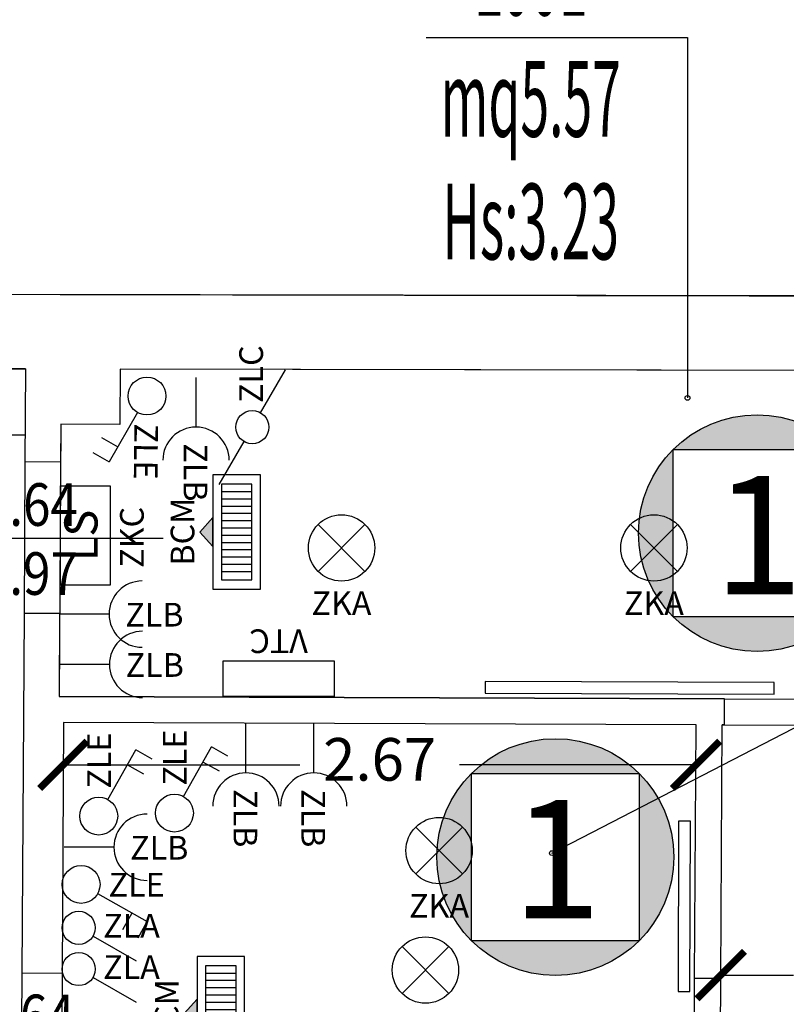
# Model space of a CAD drawing. Units: millimetres. Extents: x 1346.6 to 1392.1, y 776.7 to 809.8.
# Drawn here: x 1383.2 to 1386.4, y 802.3 to 806.4 of the extents above; entities that cross this region are included whole.
import ezdxf
from ezdxf.enums import TextEntityAlignment as Align

# ---------------------------------------------------------------- set-up
doc = ezdxf.new("R2010")
doc.units = ezdxf.units.MM
doc.linetypes.add('HIDDEN', pattern=[0.375, 0.25, -0.125])
for name, color, linetype in [('A-Dimensioni porte', 53, 'Continuous'), ('A-LOCALI', 7, 'Continuous'), ('A-Polilinee', 135, 'Continuous'), ('A-Quote', 5, 'Continuous'), ('A-Travi', 5, 'HIDDEN'), ('AA-Altezza', 6, 'Continuous'), ('AA-Caratteristiche', 135, 'Continuous'), ('AA-Destinazione', 53, 'Continuous'), ('AA-Destinazione CEI', 30, 'Continuous'), ('AA-Muri', 150, 'Continuous'), ('AA-N.Vano', 5, 'Continuous'), ('AA-Porte', 4, 'Continuous'), ('AA-Rapporti', 135, 'Continuous'), ('AA-Superficie', 135, 'Continuous'), ('C-Classificazione medica', 20, 'Continuous'), ('E- F.M.', 2, 'Continuous'), ('E- Luce Servizio', 3, 'Continuous'), ('EA- Elettrico_antincendio', 3, 'Continuous'), ('M- Diffusori', 6, 'Continuous'), ('M- Terminali', 6, 'Continuous')]:
    doc.layers.add(name, color=color, linetype=linetype)
for name, color, linetype, plot in [('AA-ClasseREI', 230, 'Continuous', False), ('AA-Nretichette', 7, 'Continuous', False), ('AA-Postiletto', 7, 'Continuous', False), ('C-Polilinee lorde', 3, 'Continuous', False)]:
    doc.layers.add(name, color=color, linetype=linetype, plot=plot)
doc.styles.add('ARIAL', font='ARIAL.TTF')
doc.styles.add('ROMANS', font='romans')
doc.styles.add('SIMPLEX', font='SIMPLEX', dxfattribs={"width": 0.75})
doc.styles.get("Standard").update_dxf_attribs({"font": 'txt.shx'})
doc.styles.add('stile_quota', font='romans.shx')
doc.dimstyles.new('1_100', dxfattribs={"dimtxt": 0.18, "dimasz": 0.2, "dimexe": 0, "dimexo": 0, "dimgap": 0.0625, "dimtad": 0, "dimtoh": 1, "dimzin": 1, "dimdsep": 46, "dimtxsty": 'stile_quota', "dimblk": 'ARCHTICK', "dimcen": 0.25, "dimclrd": 256, "dimclrt": 256, "dimadec": 0, "dimazin": 0, "dimtfac": 1, "dimtmove": 0, "dimatfit": 2, "dimldrblk": 'ARCHTICK', "dimfxl": 1, "dimfxlon": 1, "dimarcsym": 0})

# ---------------------------------------------------------------- blocks, each defined once
blk = doc.blocks.new('DWG_INFISSO_COD')
blk.add_line((0.5, 0), (-0.5, 0))
at = {"style": 'ROMANS', "width": 0.85}
for tag, p in [('LARGHEZZA', (0, 0.0473)), ('ALTEZZA', (0, -0.2118))]:
    blk.add_attdef(tag, text='', height=0.16, dxfattribs=at).set_placement(p, align=Align.CENTER)
at = {"style": 'ROMANS', "width": 0.85, "flags": 1}
for tag, height, p in [('S.V.', 0.16, (0, -0.4708)), ('S.I.', 0.16, (0, -0.7299)), ('1', 0.128, (0, -0.9371)), ('2', 0.128, (0, -1.1443)), ('3', 0.128, (0, -1.3516)), ('4', 0.128, (0, -1.5588)), ('5', 0.128, (0, -1.7661)), ('6', 0.128, (0, -1.9733))]:
    blk.add_attdef(tag, text='', height=height, dxfattribs=at).set_placement(p, align=Align.CENTER)
blk = doc.blocks.new('_ArchTick')
at = {"color": 0, "linetype": 'ByBlock', "const_width": 0.15}
blk.add_lwpolyline([(-0.5, -0.5), (0.5, 0.5)], dxfattribs=at)
blk = doc.blocks.new('*D176')
at = {"layer": 'A-Quote', "lineweight": -2, "transparency": 16777216}
for p, q in [((1383.3587, 803.3001), (1384.357, 803.3001)), ((1386.0288, 803.3001), (1385.0306, 803.3001))]:
    blk.add_line(p, q, dxfattribs=at)
at = {"layer": 'Defpoints', "color": 0, "transparency": 16777216}
for p in [(1383.3587, 803.3001), (1386.0288, 803.3001), (1386.0288, 803.3001)]:
    blk.add_point(p, dxfattribs=at)
at = {"layer": 'A-Quote', "lineweight": -2, "transparency": 16777216, "xscale": 0.2, "yscale": 0.2, "zscale": 0.2, "rotation": 180}
blk.add_blockref('_ArchTick', (1383.3587, 803.3001), dxfattribs=at)
at = {"layer": 'A-Quote', "lineweight": -2, "transparency": 16777216, "xscale": 0.2, "yscale": 0.2, "zscale": 0.2}
blk.add_blockref('_ArchTick', (1386.0288, 803.3001), dxfattribs=at)
at = {"layer": 'A-Quote', "transparency": 16777216, "insert": (1384.6938, 803.3001), "char_height": 0.18, "attachment_point": 5, "style": 'stile_quota'}
blk.add_mtext('2.67', dxfattribs=at)
blk = doc.blocks.new('*D177')
at = {"layer": 'A-Quote', "lineweight": -2, "transparency": 16777216}
for p, q in [((1386.1334, 802.4122), (1386.4403, 802.4122)), ((1387.395, 802.4122), (1387.0881, 802.4122))]:
    blk.add_line(p, q, dxfattribs=at)
at = {"layer": 'Defpoints', "color": 0, "transparency": 16777216}
for p in [(1386.1334, 802.4122), (1387.395, 802.4122), (1387.395, 802.4122)]:
    blk.add_point(p, dxfattribs=at)
at = {"layer": 'A-Quote', "lineweight": -2, "transparency": 16777216, "xscale": 0.2, "yscale": 0.2, "zscale": 0.2, "rotation": 180}
blk.add_blockref('_ArchTick', (1386.1334, 802.4122), dxfattribs=at)
at = {"layer": 'A-Quote', "lineweight": -2, "transparency": 16777216, "xscale": 0.2, "yscale": 0.2, "zscale": 0.2}
blk.add_blockref('_ArchTick', (1387.395, 802.4122), dxfattribs=at)
at = {"layer": 'A-Quote', "transparency": 16777216, "insert": (1386.7642, 802.4122), "char_height": 0.18, "attachment_point": 5, "style": 'stile_quota'}
blk.add_mtext('1.26', dxfattribs=at)
blk = doc.blocks.new('ZKA2')
for p, q in [((-0.099, -0.099), (0.099, 0.099)), ((-0.099, 0.099), (0.099, -0.099))]:
    blk.add_line(p, q)
blk.add_circle((0, 0), 0.14)
at = {"flags": 9}
for tag in ['YAC_ATTRIBUTE_Modello', 'YAC_BLOCK', 'YAC_BLOCKID', 'YAC_BLOCKCODE', 'YAC_NAME', 'YAC_NAMEB', 'YAC_DESCRIPTION', 'YAC_AZIENDA', 'YAC_DESCRIZIONEAZIENDA', 'YAC_NAMEU', 'YAC_DESCRIZIONEU', 'YAC_UTENTE', 'YAC_CODUTENTE', 'YAC_DESCUTENTE', 'YAC_LEVEL1', 'YAC_LEVEL2', 'YAC_LEVEL3', 'YAC_LEVEL4', 'YAC_LEVEL5', 'YAC_LEVEL1DESC', 'YAC_LEVEL2DESC', 'YAC_LEVEL3DESC', 'YAC_LEVEL4DESC', 'YAC_LEVEL5DESC', 'YAC_POSITION1', 'YAC_POSITION2', 'YAC_POSITION3', 'YAC_POSITION4', 'YAC_POSITION5', 'YAC_ATTRIBUTE_Marca', 'YAC_ATTRIBUTE_Stato', 'YAC_ATTRIBUTE_Note', 'YAC_CODICETOTALE', 'YAC_ATTRIBUTE_TIPOLOGIA', 'YAC_ATTRIBUTE_FOTO', 'YAC_ATTRIBUTE_MANUTENZIONE_A_CARICO', 'YAC_VANO_CLASSE', 'YAC_ATTRIBUTE_SITE_ID', 'YAC_ATTRIBUTE_BL_ID', 'YAC_ATTRIBUTE_FL_ID', 'YAC_ATTRIBUTE_RM_ID', 'YAC_ATTRIBUTE_X', 'YAC_ATTRIBUTE_Y', 'YAC_ATTRIBUTE_Z']:
    blk.add_attdef(tag, (0, 0), '', height=1, dxfattribs=at)
at = {"style": 'ROMANS', "flags": 8}
blk.add_attdef('YAC_ATTRIBUTE_ACRONIMO', text='', height=0.1, dxfattribs=at).set_placement((-0.0003, -0.2836), align=Align.CENTER)
blk = doc.blocks.new('ZLE')
for p, q in [((0.039, 0.0699), (0.156, 0.2794)), ((0.2258, 0.2404), (0.156, 0.2794)), ((0.1903, 0.1767), (0.1204, 0.2157))]:
    blk.add_line(p, q)
blk.add_circle((0, 0), 0.08)
at = {"style": 'ROMANS', "flags": 8}
blk.add_attdef('YAC_ATTRIBUTE_ACRONIMO', (0.0517, 0.1159), '', height=0.1, rotation=90, dxfattribs=at)
at = {"flags": 9}
for tag in ['YAC_ATTRIBUTE_Modello', 'YAC_BLOCK', 'YAC_BLOCKID', 'YAC_BLOCKCODE', 'YAC_NAME', 'YAC_NAMEB', 'YAC_DESCRIPTION', 'YAC_AZIENDA', 'YAC_DESCRIZIONEAZIENDA', 'YAC_NAMEU', 'YAC_DESCRIZIONEU', 'YAC_UTENTE', 'YAC_CODUTENTE', 'YAC_DESCUTENTE', 'YAC_LEVEL1', 'YAC_LEVEL2', 'YAC_LEVEL3', 'YAC_LEVEL4', 'YAC_LEVEL5', 'YAC_LEVEL1DESC', 'YAC_LEVEL2DESC', 'YAC_LEVEL3DESC', 'YAC_LEVEL4DESC', 'YAC_LEVEL5DESC', 'YAC_POSITION1', 'YAC_POSITION2', 'YAC_POSITION3', 'YAC_POSITION4', 'YAC_POSITION5', 'YAC_ATTRIBUTE_Marca', 'YAC_ATTRIBUTE_Stato', 'YAC_ATTRIBUTE_Note', 'YAC_CODICETOTALE', 'YAC_ATTRIBUTE_FOTO', 'YAC_ATTRIBUTE_MANUTENZIONE_A_CARICO', 'YAC_VANO_CLASSE', 'YAC_ATTRIBUTE_SITE_ID', 'YAC_ATTRIBUTE_BL_ID', 'YAC_ATTRIBUTE_FL_ID', 'YAC_ATTRIBUTE_RM_ID', 'YAC_ATTRIBUTE_X', 'YAC_ATTRIBUTE_Y', 'YAC_ATTRIBUTE_Z']:
    blk.add_attdef(tag, (0, 0), '', height=1, dxfattribs=at)
blk = doc.blocks.new('ZLC')
for p, q in [((0.035, 0.0606), (0.14, 0.2425)), ((-0.14, -0.2425), (-0.035, -0.0606))]:
    blk.add_line(p, q)
blk.add_circle((0, 0), 0.07)
at = {"style": 'ROMANS', "flags": 8}
blk.add_attdef('YAC_ATTRIBUTE_ACRONIMO', (0.0451, 0.1021), '', height=0.1, rotation=90, dxfattribs=at)
at = {"flags": 9}
for tag in ['YAC_ATTRIBUTE_Modello', 'YAC_BLOCK', 'YAC_BLOCKID', 'YAC_BLOCKCODE', 'YAC_NAME', 'YAC_NAMEB', 'YAC_DESCRIPTION', 'YAC_AZIENDA', 'YAC_DESCRIZIONEAZIENDA', 'YAC_NAMEU', 'YAC_DESCRIZIONEU', 'YAC_UTENTE', 'YAC_CODUTENTE', 'YAC_DESCUTENTE', 'YAC_LEVEL1', 'YAC_LEVEL2', 'YAC_LEVEL3', 'YAC_LEVEL4', 'YAC_LEVEL5', 'YAC_LEVEL1DESC', 'YAC_LEVEL2DESC', 'YAC_LEVEL3DESC', 'YAC_LEVEL4DESC', 'YAC_LEVEL5DESC', 'YAC_POSITION1', 'YAC_POSITION2', 'YAC_POSITION3', 'YAC_POSITION4', 'YAC_POSITION5', 'YAC_ATTRIBUTE_Marca', 'YAC_ATTRIBUTE_Stato', 'YAC_ATTRIBUTE_Note', 'YAC_CODICETOTALE', 'YAC_ATTRIBUTE_FOTO', 'YAC_ATTRIBUTE_MANUTENZIONE_A_CARICO', 'YAC_VANO_CLASSE', 'YAC_ATTRIBUTE_SITE_ID', 'YAC_ATTRIBUTE_BL_ID', 'YAC_ATTRIBUTE_FL_ID', 'YAC_ATTRIBUTE_RM_ID', 'YAC_ATTRIBUTE_X', 'YAC_ATTRIBUTE_Y', 'YAC_ATTRIBUTE_Z']:
    blk.add_attdef(tag, (0, 0), '', height=1, dxfattribs=at)
blk = doc.blocks.new('ZLB')
blk.add_line((0.21, 0), (0, 0))
blk.add_arc((0.35, 0), 0.14, 90, 270)
at = {"flags": 9}
for tag in ['YAC_ATTRIBUTE_Modello', 'YAC_BLOCK', 'YAC_BLOCKID', 'YAC_BLOCKCODE', 'YAC_NAME', 'YAC_NAMEB', 'YAC_DESCRIPTION', 'YAC_AZIENDA', 'YAC_DESCRIZIONEAZIENDA', 'YAC_NAMEU', 'YAC_DESCRIZIONEU', 'YAC_UTENTE', 'YAC_CODUTENTE', 'YAC_DESCUTENTE', 'YAC_LEVEL1', 'YAC_LEVEL2', 'YAC_LEVEL3', 'YAC_LEVEL4', 'YAC_LEVEL5', 'YAC_LEVEL1DESC', 'YAC_LEVEL2DESC', 'YAC_LEVEL3DESC', 'YAC_LEVEL4DESC', 'YAC_LEVEL5DESC', 'YAC_POSITION1', 'YAC_POSITION2', 'YAC_POSITION3', 'YAC_POSITION4', 'YAC_POSITION5', 'YAC_ATTRIBUTE_Marca', 'YAC_ATTRIBUTE_Stato', 'YAC_ATTRIBUTE_Note', 'YAC_CODICETOTALE', 'YAC_ATTRIBUTE_FOTO', 'YAC_ATTRIBUTE_MANUTENZIONE_A_CARICO', 'YAC_VANO_CLASSE', 'YAC_ATTRIBUTE_SITE_ID', 'YAC_ATTRIBUTE_BL_ID', 'YAC_ATTRIBUTE_FL_ID', 'YAC_ATTRIBUTE_RM_ID', 'YAC_ATTRIBUTE_X', 'YAC_ATTRIBUTE_Y', 'YAC_ATTRIBUTE_Z']:
    blk.add_attdef(tag, (0, 0), '', height=1, dxfattribs=at)
at = {"style": 'ROMANS', "flags": 8}
blk.add_attdef('YAC_ATTRIBUTE_ACRONIMO', (0.2784, -0.0523), '', height=0.1, dxfattribs=at)
blk = doc.blocks.new('VTC')
for p, q in [((-0.234, 0), (-0.234, 0.1507)), ((-0.234, 0.1507), (0.234, 0.1507)), ((0.234, 0.1507), (0.234, 0)), ((0.234, 0), (-0.234, 0))]:
    blk.add_line(p, q)
at = {"flags": 9}
for tag in ['YAC_ATTRIBUTE_Modello', 'YAC_BLOCK', 'YAC_BLOCKID', 'YAC_BLOCKCODE', 'YAC_NAME', 'YAC_NAMEB', 'YAC_DESCRIPTION', 'YAC_AZIENDA', 'YAC_DESCRIZIONEAZIENDA', 'YAC_NAMEU', 'YAC_DESCRIZIONEU', 'YAC_UTENTE', 'YAC_CODUTENTE', 'YAC_DESCUTENTE', 'YAC_LEVEL1', 'YAC_LEVEL2', 'YAC_LEVEL3', 'YAC_LEVEL4', 'YAC_LEVEL5', 'YAC_LEVEL1DESC', 'YAC_LEVEL2DESC', 'YAC_LEVEL3DESC', 'YAC_LEVEL4DESC', 'YAC_LEVEL5DESC', 'YAC_POSITION1', 'YAC_POSITION2', 'YAC_POSITION3', 'YAC_POSITION4', 'YAC_POSITION5', 'YAC_ATTRIBUTE_Marca', 'YAC_ATTRIBUTE_Stato', 'YAC_ATTRIBUTE_Note', 'YAC_CODICETOTALE', 'YAC_ATTRIBUTE_FOTO', 'YAC_ATTRIBUTE_MANUTENZIONE_A_CARICO', 'YAC_VANO_CLASSE', 'YAC_ATTRIBUTE_SITE_ID', 'YAC_ATTRIBUTE_BL_ID', 'YAC_ATTRIBUTE_FL_ID', 'YAC_ATTRIBUTE_RM_ID', 'YAC_ATTRIBUTE_X', 'YAC_ATTRIBUTE_Y', 'YAC_ATTRIBUTE_Z', 'YAC_ATTRIBUTE_DIMENSIONE_FILTRO']:
    blk.add_attdef(tag, (0, 0), '', height=1, dxfattribs=at)
at = {"style": 'ROMANS', "flags": 8}
blk.add_attdef('YAC_ATTRIBUTE_ACRONIMO', text='', height=0.1, dxfattribs=at).set_placement((0, -0.1326), align=Align.CENTER)
blk = doc.blocks.new('ZKC')
for p, q in [((-0.21, 0.21), (0.21, 0.21)), ((-0.21, 0), (-0.21, 0.21)), ((0.21, 0.21), (0.21, 0)), ((0.21, 0), (-0.21, 0))]:
    blk.add_line(p, q)
at = {"style": 'SIMPLEX'}
blk.add_text('LS', height=0.14, dxfattribs=at).set_placement((0, 0.105), align=Align.MIDDLE)
at = {"flags": 9}
for tag in ['YAC_ATTRIBUTE_Modello', 'YAC_BLOCK', 'YAC_BLOCKID', 'YAC_BLOCKCODE', 'YAC_NAME', 'YAC_NAMEB', 'YAC_DESCRIPTION', 'YAC_AZIENDA', 'YAC_DESCRIZIONEAZIENDA', 'YAC_NAMEU', 'YAC_DESCRIZIONEU', 'YAC_UTENTE', 'YAC_CODUTENTE', 'YAC_DESCUTENTE', 'YAC_LEVEL1', 'YAC_LEVEL2', 'YAC_LEVEL3', 'YAC_LEVEL4', 'YAC_LEVEL5', 'YAC_LEVEL1DESC', 'YAC_LEVEL2DESC', 'YAC_LEVEL3DESC', 'YAC_LEVEL4DESC', 'YAC_LEVEL5DESC', 'YAC_POSITION1', 'YAC_POSITION2', 'YAC_POSITION3', 'YAC_POSITION4', 'YAC_POSITION5', 'YAC_ATTRIBUTE_Marca', 'YAC_ATTRIBUTE_Stato', 'YAC_ATTRIBUTE_Note', 'YAC_CODICETOTALE', 'YAC_ATTRIBUTE_POTENZA_W', 'YAC_ATTRIBUTE_FOTO', 'YAC_ATTRIBUTE_MANUTENZIONE_A_CARICO', 'YAC_ATTRIBUTE_N_LAMPADA_PRODUTTORE', 'YAC_VANO_CLASSE', 'YAC_ATTRIBUTE_SITE_ID', 'YAC_ATTRIBUTE_BL_ID', 'YAC_ATTRIBUTE_FL_ID', 'YAC_ATTRIBUTE_RM_ID', 'YAC_ATTRIBUTE_X', 'YAC_ATTRIBUTE_Y', 'YAC_ATTRIBUTE_Z']:
    blk.add_attdef(tag, (0, 0), '', height=1, dxfattribs=at)
at = {"style": 'ROMANS', "flags": 8}
blk.add_attdef('YAC_ATTRIBUTE_ACRONIMO', text='', height=0.1, dxfattribs=at).set_placement((-0.0079, -0.1419), align=Align.CENTER)
blk = doc.blocks.new('ZLA')
blk.add_line((0.035, 0.0606), (0.14, 0.2425))
blk.add_circle((0, 0), 0.07)
at = {"style": 'ROMANS', "flags": 8}
blk.add_attdef('YAC_ATTRIBUTE_ACRONIMO', (0.0415, 0.1032), '', height=0.1, rotation=90, dxfattribs=at)
at = {"flags": 9}
for tag in ['YAC_ATTRIBUTE_Modello', 'YAC_BLOCK', 'YAC_BLOCKID', 'YAC_BLOCKCODE', 'YAC_NAME', 'YAC_NAMEB', 'YAC_DESCRIPTION', 'YAC_AZIENDA', 'YAC_DESCRIZIONEAZIENDA', 'YAC_NAMEU', 'YAC_DESCRIZIONEU', 'YAC_UTENTE', 'YAC_CODUTENTE', 'YAC_DESCUTENTE', 'YAC_LEVEL1', 'YAC_LEVEL2', 'YAC_LEVEL3', 'YAC_LEVEL4', 'YAC_LEVEL5', 'YAC_LEVEL1DESC', 'YAC_LEVEL2DESC', 'YAC_LEVEL3DESC', 'YAC_LEVEL4DESC', 'YAC_LEVEL5DESC', 'YAC_POSITION1', 'YAC_POSITION2', 'YAC_POSITION3', 'YAC_POSITION4', 'YAC_POSITION5', 'YAC_ATTRIBUTE_Marca', 'YAC_ATTRIBUTE_Stato', 'YAC_ATTRIBUTE_Note', 'YAC_CODICETOTALE', 'YAC_ATTRIBUTE_FOTO', 'YAC_ATTRIBUTE_MANUTENZIONE_A_CARICO', 'YAC_VANO_CLASSE', 'YAC_ATTRIBUTE_SITE_ID', 'YAC_ATTRIBUTE_BL_ID', 'YAC_ATTRIBUTE_FL_ID', 'YAC_ATTRIBUTE_RM_ID', 'YAC_ATTRIBUTE_X', 'YAC_ATTRIBUTE_Y', 'YAC_ATTRIBUTE_Z']:
    blk.add_attdef(tag, (0, 0), '', height=1, dxfattribs=at)
blk = doc.blocks.new('LOC_CLASS')
for points in [[(0.421, 0.423, 0.414214), (-0.2861, 0.423)], [(-0.2861, -0.2841), (-0.2861, 0.423, 0.198912), (-0.4326, 0.0695, 0.198912)], [(0.421, -0.2841, 0.198912), (0.5674, 0.0695, 0.198912), (0.421, 0.423)], [(-0.2861, -0.2841, 0.414214), (0.421, -0.2841)]]:
    blk.add_hatch(color=256).paths.add_polyline_path(points)
blk.add_lwpolyline([(-0.2861, 0.423), (0.421, 0.423), (0.421, -0.2841), (-0.2861, -0.2841)], close=True)
blk.add_circle((0.0674, 0.0695), 0.5)
at = {"style": 'ARIAL'}
blk.add_attdef('CLASSIFICAZIONE', text='', height=0.35, dxfattribs=at).set_placement((-0.0847, -0.1891), align=Align.CENTER)
blk = doc.blocks.new('BCM')
blk.add_hatch(color=256).paths.add_polyline_path([(-0.0609, 0.2002), (0.0609, 0.2002), (0, 0.2555)])
for p, q in [((0, 0.2555), (-0.0609, 0.2002)), ((0, 0.2555), (0.0609, 0.2002)), ((0.2414, 0.2002), (-0.2414, 0.2002)), ((-0.2414, 0.2002), (-0.2414, 0)), ((-0.0609, 0.2002), (0.0609, 0.2002)), ((0.2414, 0), (0.2414, 0.2002)), ((0.2021, 0.1646), (-0.2021, 0.1646)), ((-0.2021, 0.1646), (-0.2021, 0.0356)), ((-0.1677, 0.0356), (-0.1677, 0.1646)), ((-0.137, 0.0356), (-0.137, 0.1646)), ((-0.1063, 0.0356), (-0.1063, 0.1646)), ((-0.0756, 0.0356), (-0.0756, 0.1646)), ((-0.0449, 0.0356), (-0.0449, 0.1646)), ((-0.0142, 0.0356), (-0.0142, 0.1646)), ((0.0164, 0.0356), (0.0164, 0.1646)), ((0.0471, 0.0356), (0.0471, 0.1646)), ((0.0778, 0.0356), (0.0778, 0.1646)), ((0.1085, 0.0356), (0.1085, 0.1646)), ((0.1392, 0.0356), (0.1392, 0.1646)), ((0.1699, 0.0356), (0.1699, 0.1646)), ((0.2021, 0.0356), (0.2021, 0.1646)), ((-0.2414, 0), (0.2414, 0)), ((-0.2021, 0.0356), (0.2021, 0.0356))]:
    blk.add_line(p, q)
at = {"flags": 9}
for tag in ['YAC_BLOCK', 'YAC_BLOCKID', 'YAC_BLOCKCODE', 'YAC_NAME', 'YAC_NAMEB', 'YAC_DESCRIPTION', 'YAC_AZIENDA', 'YAC_DESCRIZIONEAZIENDA', 'YAC_NAMEU', 'YAC_DESCRIZIONEU', 'YAC_UTENTE', 'YAC_CODUTENTE', 'YAC_DESCUTENTE', 'YAC_LEVEL1', 'YAC_LEVEL2', 'YAC_LEVEL3', 'YAC_LEVEL4', 'YAC_LEVEL5', 'YAC_LEVEL1DESC', 'YAC_LEVEL2DESC', 'YAC_LEVEL3DESC', 'YAC_LEVEL4DESC', 'YAC_LEVEL5DESC', 'YAC_POSITION1', 'YAC_POSITION2', 'YAC_POSITION3', 'YAC_POSITION4', 'YAC_POSITION5', 'YAC_ATTRIBUTE_Stato', 'YAC_ATTRIBUTE_Note', 'YAC_CODICETOTALE', 'YAC_ATTRIBUTE_GRADO_FILTR_EURO', 'YAC_ATTRIBUTE_FOTO', 'YAC_ATTRIBUTE_MANUTENZIONE_A_CARICO', 'YAC_ATTRIBUTE_LARGH_CM', 'YAC_ATTRIBUTE_LUNGH_CM', 'YAC_ATTRIBUTE_DIAMETRO_CM', 'YAC_VANO_CLASSE', 'YAC_ATTRIBUTE_SITE_ID', 'YAC_ATTRIBUTE_BL_ID', 'YAC_ATTRIBUTE_FL_ID', 'YAC_ATTRIBUTE_RM_ID', 'YAC_ATTRIBUTE_X', 'YAC_ATTRIBUTE_Y', 'YAC_ATTRIBUTE_Z', 'YAC_ATTRIBUTE_DIMENSIONI_FILTRO_CM', 'YAC_ATTRIBUTE_PORTATA_FILTRO_MC-H']:
    blk.add_attdef(tag, (0, 0), '', height=1, dxfattribs=at)
at = {"style": 'ROMANS', "flags": 8}
blk.add_attdef('YAC_ATTRIBUTE_ACRONIMO', text='', height=0.1, dxfattribs=at).set_placement((0.0015, 0.2786), align=Align.CENTER)
at = {"layer": 'E- F.M.', "flags": 9}
blk.add_attdef('YAC_ATTRIBUTE_PRESENZA_FILTRI', (0, 0), '', height=1, dxfattribs=at)
blk = doc.blocks.new('VANO_COD')
at = {"layer": 'Defpoints'}
blk.add_circle((0, 0), 0.01, dxfattribs=at)
at = {"flags": 9}
for tag in ['YAC_BLOCK', 'YAC_BLOCKID', 'YAC_BLOCKCODE', 'YAC_NAME', 'YAC_NAMEB', 'YAC_DESCRIPTION', 'YAC_AZIENDA', 'YAC_DESCRIZIONEAZIENDA', 'YAC_NAMEU', 'YAC_DESCRIZIONEU', 'YAC_UTENTE', 'YAC_CODUTENTE', 'YAC_DESCUTENTE', 'YAC_LEVEL1', 'YAC_LEVEL2', 'YAC_LEVEL3', 'YAC_LEVEL4', 'YAC_LEVEL5', 'YAC_LEVEL1DESC', 'YAC_LEVEL2DESC', 'YAC_LEVEL3DESC', 'YAC_LEVEL4DESC', 'YAC_LEVEL5DESC', 'YAC_POSITION1', 'YAC_POSITION2', 'YAC_POSITION3', 'YAC_POSITION4', 'YAC_POSITION5', 'YAC_CODICETOTALE', 'YAC_VANO_CLASSE', 'YAC_ATTRIBUTE_SITE_ID']:
    blk.add_attdef(tag, (0, 0), '', height=1, dxfattribs=at)
at = {"layer": 'AA-Altezza', "color": 6, "style": 'ROMANS', "width": 0.5, "flags": 8}
blk.add_attdef('YAC_ATTRIBUTE_ALTEZZA', text='', height=0.32, dxfattribs=at).set_placement((0, -1.3503), align=Align.CENTER)
at = {"layer": 'AA-Caratteristiche', "style": 'ROMANS', "width": 0.5, "flags": 9}
for tag, p in [('YAC_ATTRIBUTE_BL_ID', (0, 1.2341)), ('YAC_ATTRIBUTE_FL_ID', (0, 0.7221)), ('YAC_ATTRIBUTE_QUOTA_PAVIMENTO', (0, -4.977)), ('YAC_ATTRIBUTE_PERIMETRO', (0, -5.4951)), ('YAC_ATTRIBUTE_SUPERFICIE_PARETI', (0, -6.0132)), ('YAC_ATTRIBUTE_VOLUME', (0, -6.5313)), ('YAC_ATTRIBUTE_PAVIMENTO', (0, -7.0494)), ('YAC_ATTRIBUTE_RIVESTIMENTO_E_ALTEZZA', (0, -7.5674)), ('YAC_ATTRIBUTE_FINITURA_PARETI', (0, -8.0855)), ('YAC_ATTRIBUTE_FINITURA_SOFFITTO', (0, -8.6036)), ('YAC_ATTRIBUTE_CONTROSOFFITTO', (0, -9.1217)), ('YAC_ATTRIBUTE_FOTO_1', (0, -9.6398)), ('YAC_ATTRIBUTE_FOTO_2', (0, -10.1579)), ('YAC_ATTRIBUTE_FOTO_3', (0, -10.676)), ('YAC_ATTRIBUTE_FOTO_4', (0, -11.1941)), ('YAC_ATTRIBUTE_FOTO_5', (0, -11.7122)), ('YAC_ATTRIBUTE_FOTO_6', (0, -12.2303))]:
    blk.add_attdef(tag, text='', height=0.32, dxfattribs=at).set_placement(p, align=Align.CENTER)
at = {"layer": 'AA-ClasseREI', "style": 'ROMANS', "width": 0.5, "flags": 9}
blk.add_attdef('YAC_ATTRIBUTE_CLASSE_REI', text='', height=0.32, dxfattribs=at).set_placement((0, -3.4227), align=Align.CENTER)
at = {"layer": 'AA-Destinazione', "color": 53, "style": 'ROMANS', "width": 0.5, "flags": 8}
blk.add_attdef('YAC_ATTRIBUTE_DESTINAZIONE_USO', text='', height=0.32, dxfattribs=at).set_placement((0, 0.204), align=Align.CENTER)
at = {"layer": 'AA-Destinazione CEI', "style": 'ROMANS', "width": 0.5, "flags": 9}
blk.add_attdef('YAC_ATTRIBUTE_CLASSIF_USO_MEDICO', text='', height=0.32, dxfattribs=at).set_placement((0, -2.9046), align=Align.CENTER)
at = {"layer": 'AA-N.Vano', "color": 5, "style": 'ROMANS', "width": 0.5, "flags": 8}
blk.add_attdef('YAC_ATTRIBUTE_RM_ID', text='', height=0.32, dxfattribs=at).set_placement((0, -0.3202), align=Align.CENTER)
at = {"layer": 'AA-Nretichette', "style": 'ROMANS', "width": 0.5, "flags": 9}
blk.add_attdef('YAC_ATTRIBUTE_NR_ETICHETTE', text='', height=0.32, dxfattribs=at).set_placement((0, -4.4589), align=Align.CENTER)
at = {"layer": 'AA-Postiletto', "style": 'ROMANS', "width": 0.5, "flags": 9}
blk.add_attdef('YAC_ATTRIBUTE_NR_POSTI_LETTO', text='', height=0.32, dxfattribs=at).set_placement((0, -3.9408), align=Align.CENTER)
at = {"layer": 'AA-Rapporti', "style": 'ROMANS', "width": 0.5, "flags": 9}
for tag, p in [('YAC_ATTRIBUTE_R_ILLUMINANTE', (0, -1.8684)), ('YAC_ATTRIBUTE_R_VENTILANTE', (0, -2.3865))]:
    blk.add_attdef(tag, text='', height=0.32, dxfattribs=at).set_placement(p, align=Align.CENTER)
at = {"layer": 'AA-Superficie', "color": 135, "style": 'ROMANS', "width": 0.5, "flags": 8}
blk.add_attdef('YAC_ATTRIBUTE_SUPERFICIE', text='', height=0.32, dxfattribs=at).set_placement((0, -0.8322), align=Align.CENTER)

msp = doc.modelspace()

# ---------------------------------------------------------------- linework, layer by layer
at = {"layer": 'A-Polilinee'}
for points in [[(1381.4089, 804.9736), (1383.1989, 804.9723), (1383.1966, 804.58), (1383.1926, 803.94), (1383.1834, 802.4201), (1383.1795, 801.7801), (1383.162, 798.9544), (1381.3733, 798.9544), (1381.387, 801.2626), (1381.3916, 802.0526), (1381.4029, 803.9526), (1381.4066, 804.5926)], [(1383.3475, 804.7391), (1383.3405, 803.5891), (1386.1492, 803.579), (1387.3992, 803.5745), (1387.4042, 804.9645), (1383.5989, 804.9715), (1383.5975, 804.7382)], [(1383.3598, 803.4791), (1383.3534, 802.4191), (1383.3495, 801.7791), (1383.3481, 801.5391), (1386.0181, 801.5295), (1386.0233, 802.3995), (1386.0298, 803.4694)], [(1386.1398, 803.469), (1387.3988, 803.4645), (1387.3918, 801.5245), (1386.1281, 801.5291), (1386.129, 801.6788), (1386.1333, 802.3988)]]:
    msp.add_lwpolyline(points, close=True, dxfattribs=at)
at = {"layer": 'A-Travi'}
msp.add_line((1383.1984, 804.6923), (1381.4072, 804.6956), dxfattribs=at)
at = {"layer": 'AA-Muri', "lineweight": -2}
for p, q in [((1387.707, 805.2788), (1382.8973, 805.2877)), ((1383.1989, 804.9723), (1382.7373, 804.9731)), ((1387.4042, 804.9645), (1383.5989, 804.9715))]:
    msp.add_line(p, q, dxfattribs=at)
at = {"layer": 'AA-Muri'}
for p, q in [((1383.1989, 804.9723), (1383.1966, 804.58)), ((1383.5989, 804.9715), (1383.5975, 804.7382)), ((1383.3475, 804.7391), (1383.3466, 804.5791)), ((1383.5975, 804.7382), (1383.3475, 804.7391)), ((1383.1926, 803.94), (1383.1834, 802.4201)), ((1383.3426, 803.9391), (1383.3405, 803.5891)), ((1386.1492, 803.579), (1383.3405, 803.5891)), ((1383.3598, 803.4791), (1383.3534, 802.4191)), ((1386.0298, 803.4694), (1383.3598, 803.4791)), ((1386.0233, 802.3995), (1386.0298, 803.4694)), ((1386.1333, 802.3988), (1386.1398, 803.469)), ((1386.1488, 803.469), (1386.1398, 803.469))]:
    msp.add_line(p, q, dxfattribs=at)
at = {"layer": 'AA-Muri', "color": 150, "linetype": 'ByBlock'}
for p, q in [((1383.3466, 804.5791), (1383.1966, 804.58)), ((1383.3426, 803.9391), (1383.1926, 803.94)), ((1386.1488, 803.469), (1386.1492, 803.579)), ((1383.3534, 802.4191), (1383.1834, 802.4201)), ((1386.0233, 802.3995), (1386.1333, 802.3988))]:
    msp.add_line(p, q, dxfattribs=at)
at = {"layer": 'AA-N.Vano'}
for points in [[(1384.8898, 806.3727), (1385.9931, 806.3727), (1385.9931, 804.8504)], [(1385.4207, 802.9273), (1388.0958, 804.3102), (1389.1892, 804.3102)]]:
    msp.add_lwpolyline(points, dxfattribs=at)
at = {"layer": 'AA-Porte'}
for points in [[(1385.1395, 803.6027), (1386.3595, 803.5983), (1386.3596, 803.6483), (1385.1396, 803.6527)], [(1385.9531, 802.3425), (1386.0031, 802.3423), (1386.0057, 803.0623), (1385.9557, 803.0625)]]:
    msp.add_lwpolyline(points, close=True, dxfattribs=at)
at = {"layer": 'C-Polilinee lorde'}
msp.add_lwpolyline([(1367.7215, 795.2337), (1369.9334, 795.2337), (1369.9206, 792.0464), (1373.5275, 792.0319), (1376.261, 792.021), (1376.261, 793.001), (1376.7439, 792.9991), (1376.7568, 795.7745), (1376.7591, 796.2745), (1376.7689, 798.3945), (1376.774, 799.4945), (1376.7881, 802.5345), (1376.801, 805.299), (1387.707, 805.2788), (1387.7009, 803.5786), (1387.6778, 797.1625), (1387.6545, 790.7136), (1387.6493, 789.2636), (1387.6315, 784.3336), (1387.62, 781.1168), (1352.0881, 781.1168)], dxfattribs=at)

# ---------------------------------------------------------------- block references
at = {"layer": 'A-Dimensioni porte', "xscale": 1.125, "yscale": 1.125, "zscale": 1.125}
for p in [(1383.2172, 804.2565), (1383.204, 802.0966)]:
    msp.add_blockref('DWG_INFISSO_COD', p, dxfattribs=at).add_auto_attribs({'LARGHEZZA': '0.64', 'ALTEZZA': '1.97'})
at = {"layer": 'A-LOCALI'}
ref = msp.add_blockref('VANO_COD', (1385.9931, 804.8504), dxfattribs=at)
ref.add_attrib('YAC_ATTRIBUTE_RM_ID', 'L001', dxfattribs={"layer": 'AA-N.Vano', "color": 5, "height": 0.32, "style": 'ROMANS', "width": 0.5}).set_placement((1385.3312, 806.4652), align=Align.CENTER)
ref.add_attrib('YAC_ATTRIBUTE_SUPERFICIE', 'mq5.57', dxfattribs={"layer": 'AA-Superficie', "color": 135, "height": 0.32, "style": 'ROMANS', "width": 0.5}).set_placement((1385.3312, 805.9532), align=Align.CENTER)
ref.add_attrib('YAC_ATTRIBUTE_ALTEZZA', 'Hs:3.23', dxfattribs={"layer": 'AA-Altezza', "color": 6, "height": 0.32, "style": 'ROMANS', "width": 0.5}).set_placement((1385.3312, 805.4351), align=Align.CENTER)
ref.add_attrib('YAC_ATTRIBUTE_DESTINAZIONE_USO', 'CAMERA', dxfattribs={"layer": 'AA-Destinazione', "color": 53, "height": 0.32, "style": 'ROMANS', "width": 0.5}).set_placement((1385.3312, 806.9894), align=Align.CENTER)
ref = msp.add_blockref('VANO_COD', (1385.4207, 802.9273), dxfattribs=at)
ref.add_attrib('YAC_ATTRIBUTE_RM_ID', 'L002', dxfattribs={"layer": 'AA-N.Vano', "color": 5, "height": 0.32, "style": 'ROMANS', "width": 0.5}).set_placement((1388.6512, 804.3832), align=Align.CENTER)
ref.add_attrib('YAC_ATTRIBUTE_SUPERFICIE', 'mq5.18', dxfattribs={"layer": 'AA-Superficie', "color": 135, "height": 0.32, "style": 'ROMANS', "width": 0.5}).set_placement((1388.6512, 803.8712), align=Align.CENTER)
ref.add_attrib('YAC_ATTRIBUTE_ALTEZZA', 'Hs:3.23', dxfattribs={"layer": 'AA-Altezza', "color": 6, "height": 0.32, "style": 'ROMANS', "width": 0.5}).set_placement((1388.6512, 803.3531), align=Align.CENTER)
ref.add_attrib('YAC_ATTRIBUTE_DESTINAZIONE_USO', 'CAMERA', dxfattribs={"layer": 'AA-Destinazione', "color": 53, "height": 0.32, "style": 'ROMANS', "width": 0.5}).set_placement((1388.6512, 804.9073), align=Align.CENTER)
at = {"layer": 'C-Classificazione medica'}
ref = msp.add_blockref('LOC_CLASS', (1386.2192, 804.2096), dxfattribs=at)
ref.add_attrib('CLASSIFICAZIONE', '1', dxfattribs={"layer": '0', "height": 0.5, "rotation": 360, "style": 'ARIAL'}).set_placement((1386.2925, 804.0205), align=Align.CENTER)
ref = msp.add_blockref('LOC_CLASS', (1385.368, 802.8412), dxfattribs=at)
ref.add_attrib('CLASSIFICAZIONE', '1', dxfattribs={"layer": '0', "height": 0.5, "rotation": 360, "style": 'ARIAL'}).set_placement((1385.4413, 802.6521), align=Align.CENTER)
at = {"layer": 'E- F.M.'}
ref = msp.add_blockref('ZLC', (1384.1561, 804.7267), dxfattribs=at)
ref.add_attrib('YAC_ATTRIBUTE_ACRONIMO', 'ZLC', (1384.2012, 804.8288), dxfattribs={"layer": '0', "height": 0.1, "rotation": 90, "style": 'ROMANS'})
ref = msp.add_blockref('ZLE', (1383.7115, 804.858), dxfattribs=dict(at, rotation=179.3556681733393))
ref.add_attrib('YAC_ATTRIBUTE_ACRONIMO', 'ZLE', (1383.6585, 804.7427), dxfattribs={"layer": '0', "height": 0.1, "rotation": 269.3557, "style": 'ROMANS'})
ref = msp.add_blockref('ZLB', (1383.9185, 804.937), dxfattribs=dict(at, rotation=270))
ref.add_attrib('YAC_ATTRIBUTE_ACRONIMO', 'ZLB', (1383.8662, 804.6586), dxfattribs={"layer": '0', "height": 0.1, "rotation": 270, "style": 'ROMANS'})
ref = msp.add_blockref('ZLB', (1383.3415, 803.9368), dxfattribs=at)
ref.add_attrib('YAC_ATTRIBUTE_ACRONIMO', 'ZLB', (1383.6199, 803.8845), dxfattribs={"layer": '0', "height": 0.1, "style": 'ROMANS'})
ref = msp.add_blockref('ZLB', (1383.3429, 803.7243), dxfattribs=at)
ref.add_attrib('YAC_ATTRIBUTE_ACRONIMO', 'ZLB', (1383.6213, 803.672), dxfattribs={"layer": '0', "height": 0.1, "style": 'ROMANS'})
ref = msp.add_blockref('ZLB', (1384.1291, 803.4759), dxfattribs=dict(at, rotation=270))
ref.add_attrib('YAC_ATTRIBUTE_ACRONIMO', 'ZLB', (1384.0768, 803.1975), dxfattribs={"layer": '0', "height": 0.1, "rotation": 270, "style": 'ROMANS'})
ref = msp.add_blockref('ZLB', (1384.4157, 803.4759), dxfattribs=dict(at, rotation=270))
ref.add_attrib('YAC_ATTRIBUTE_ACRONIMO', 'ZLB', (1384.3634, 803.1975), dxfattribs={"layer": '0', "height": 0.1, "rotation": 270, "style": 'ROMANS'})
ref = msp.add_blockref('ZLE', (1383.5079, 803.0839), dxfattribs=at)
ref.add_attrib('YAC_ATTRIBUTE_ACRONIMO', 'ZLE', (1383.5596, 803.1998), dxfattribs={"layer": '0', "height": 0.1, "rotation": 90, "style": 'ROMANS'})
ref = msp.add_blockref('ZLE', (1383.8273, 803.0965), dxfattribs=at)
ref.add_attrib('YAC_ATTRIBUTE_ACRONIMO', 'ZLE', (1383.879, 803.2125), dxfattribs={"layer": '0', "height": 0.1, "rotation": 90, "style": 'ROMANS'})
ref = msp.add_blockref('ZLB', (1383.3619, 802.9523), dxfattribs=at)
ref.add_attrib('YAC_ATTRIBUTE_ACRONIMO', 'ZLB', (1383.6403, 802.9), dxfattribs={"layer": '0', "height": 0.1, "style": 'ROMANS'})
ref = msp.add_blockref('ZLE', (1383.4334, 802.7952), dxfattribs=dict(at, rotation=270))
ref.add_attrib('YAC_ATTRIBUTE_ACRONIMO', 'ZLE', (1383.5493, 802.7435), dxfattribs={"layer": '0', "height": 0.1, "style": 'ROMANS'})
ref = msp.add_blockref('ZLA', (1383.4234, 802.6119), dxfattribs=dict(at, rotation=270))
ref.add_attrib('YAC_ATTRIBUTE_ACRONIMO', 'ZLA', (1383.5266, 802.5704), dxfattribs={"layer": '0', "height": 0.1, "style": 'ROMANS'})
ref = msp.add_blockref('ZLA', (1383.4234, 802.4376), dxfattribs=dict(at, rotation=270))
ref.add_attrib('YAC_ATTRIBUTE_ACRONIMO', 'ZLA', (1383.5266, 802.3961), dxfattribs={"layer": '0', "height": 0.1, "style": 'ROMANS'})
at = {"layer": 'E- Luce Servizio'}
ref = msp.add_blockref('ZKA2', (1384.5328, 804.2166), dxfattribs=at)
ref.add_attrib('YAC_ATTRIBUTE_ACRONIMO', 'ZKA', dxfattribs={"layer": '0', "height": 0.1, "style": 'ROMANS'}).set_placement((1384.5325, 803.933), align=Align.CENTER)
ref = msp.add_blockref('ZKA2', (1385.8515, 804.2166), dxfattribs=at)
ref.add_attrib('YAC_ATTRIBUTE_ACRONIMO', 'ZKA', dxfattribs={"layer": '0', "height": 0.1, "style": 'ROMANS'}).set_placement((1385.8513, 803.933), align=Align.CENTER)
msp.add_blockref('ZKA2', (1384.9448, 802.9383), dxfattribs=at).add_auto_attribs({'YAC_ATTRIBUTE_ACRONIMO': 'ZKA'})
ref = msp.add_blockref('ZKA2', (1384.8871, 802.4335), dxfattribs=at)
ref.add_attrib('YAC_ATTRIBUTE_ACRONIMO', 'ZKA', dxfattribs={"layer": '0', "height": 0.1, "style": 'ROMANS'}).set_placement((1384.8869, 802.1498), align=Align.CENTER)
at = {"layer": 'EA- Elettrico_antincendio'}
ref = msp.add_blockref('ZKC', (1383.5559, 804.269), dxfattribs=dict(at, rotation=89.9999999999867))
ref.add_attrib('YAC_ATTRIBUTE_ACRONIMO', 'ZKC', dxfattribs={"layer": '0', "height": 0.1, "rotation": 90, "style": 'ROMANS'}).set_placement((1383.6979, 804.2611), align=Align.CENTER)
at = {"layer": 'M- Diffusori'}
ref = msp.add_blockref('BCM', (1384.1901, 804.2836), dxfattribs=dict(at, rotation=89.9999999999998))
ref.add_attrib('YAC_ATTRIBUTE_ACRONIMO', 'BCM', dxfattribs={"layer": '0', "height": 0.1, "rotation": 90, "style": 'ROMANS'}).set_placement((1383.9115, 804.2852), align=Align.CENTER)
ref = msp.add_blockref('BCM', (1384.1234, 802.2497), dxfattribs=dict(at, rotation=89.9999999999998))
ref.add_attrib('YAC_ATTRIBUTE_ACRONIMO', 'BCM', dxfattribs={"layer": '0', "height": 0.1, "rotation": 90, "style": 'ROMANS'}).set_placement((1383.8448, 802.2512), align=Align.CENTER)
at = {"layer": 'M- Terminali'}
ref = msp.add_blockref('VTC', (1384.2672, 803.7398), dxfattribs=dict(at, rotation=179.9999999999996))
ref.add_attrib('YAC_ATTRIBUTE_ACRONIMO', 'VTC', dxfattribs={"layer": '0', "height": 0.1, "rotation": 180, "style": 'ROMANS'}).set_placement((1384.2672, 803.8724), align=Align.CENTER)

# ---------------------------------------------------------------- dimensions: what is measured, and where the dimension line sits
at = {"layer": 'A-Quote'}
for base, p1, p2, picture, middle in [((1386.0288, 803.3001), (1383.3587, 803.3001), (1386.0288, 803.3001), '*D176', (1384.6938, 803.3001)), ((1387.395, 802.4122), (1386.1334, 802.4122), (1387.395, 802.4122), '*D177', (1386.7642, 802.4122))]:
    dim = msp.add_linear_dim(base=base, p1=p1, p2=p2, dimstyle='1_100', dxfattribs=at)
    dim.commit()
    dim.dimension.update_dxf_attribs({"geometry": picture, "text_midpoint": middle})

doc.saveas('drawing.dxf')
